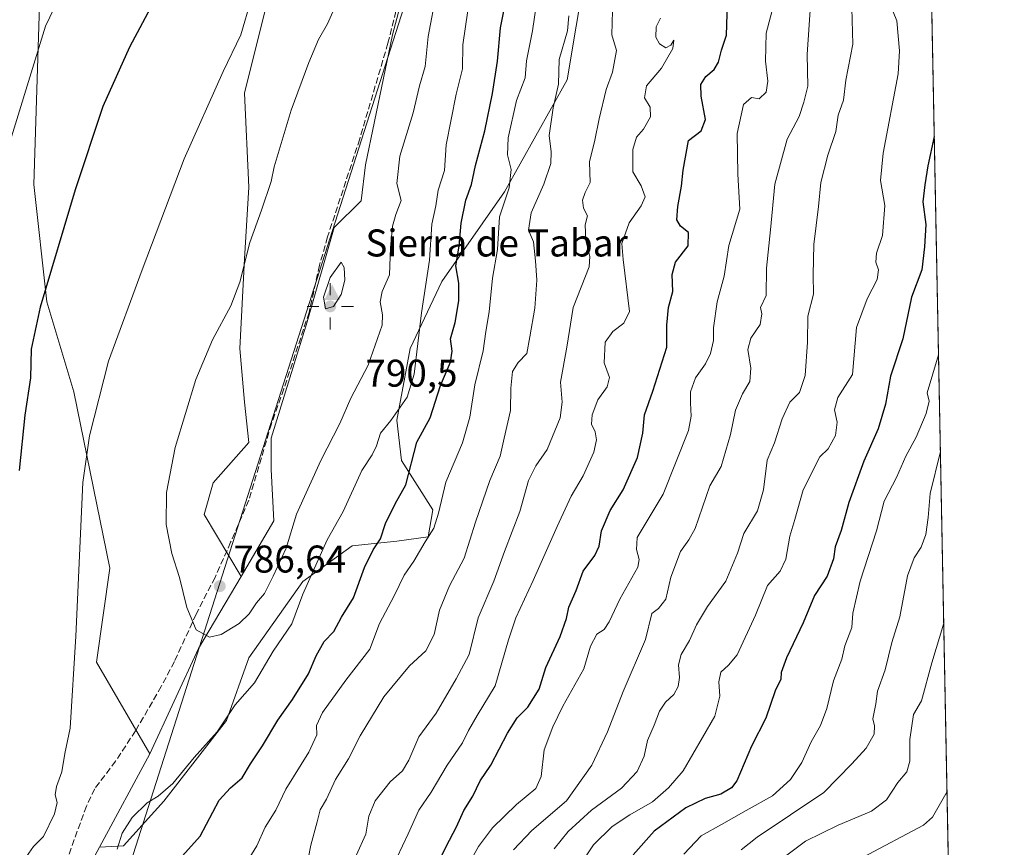
# Model space of a CAD drawing. Units: metres. Extents: x 631414 to 634873, y 4725053 to 4727432.
# Drawn here: x 634618 to 634873, y 4725866 to 4726080 of the extents above; entities that cross this region are included whole.
import ezdxf

# ---------------------------------------------------------------- set-up
doc = ezdxf.new("R2010")
doc.units = ezdxf.units.M
doc.header["$MEASUREMENT"] = 0
doc.linetypes.add('DGN Style 3', pattern=[2.307223458686699, 1.648016756204785, -0.6592067024819142])
for name, color, linetype, lineweight in [('Arbolado forestal CxS', 92, 'Continuous', 0), ('Cima', 7, 'Continuous', 0), ('Comarca CxS', 21, 'Continuous', 0), ('Comunidad Autónoma CxS', 142, 'Continuous', 0), ('Cota de cima', 7, 'Continuous', 0), ('Cultivos herbáceos CxS', 92, 'Continuous', 0), ('Curva de nivel maestra', 30, 'Continuous', 30), ('Curva de nivel normal', 30, 'Continuous', 0), ('Entidad de ámbito territorial', 7, 'Continuous', 0), ('Entidad de ámbito territorial CxS', 92, 'Continuous', 0), ('Matorral CxS', 135, 'Continuous', 0), ('Municipio CxS', 4, 'Continuous', 0), ('Nombre de cima', 7, 'Continuous', 0), ('Provincia CxS', 1, 'Continuous', 0), ('Punto de cota en terreno', 7, 'Continuous', 0), ('Punto geodésico', 7, 'Continuous', 0), ('Rótulo de punto de cota en terreno', 7, 'Continuous', 0), ('Senda', 7, 'DGN Style 3', 0), ('Suelo desnudo CxS', 253, 'Continuous', 0)]:
    doc.layers.add(name, color=color, linetype=linetype, lineweight=lineweight)
doc.styles.add('Style-Arial', font='txt')

# ---------------------------------------------------------------- blocks, each defined once
blk = doc.blocks.new('5CIMA')
at = {"layer": 'Arbolado forestal CxS', "color": 51, "linetype": 'Continuous', "lineweight": 0}
blk.add_solid([(-0.2046930268283468, -0.1364620178855643), (-1.818989403545857e-16, 0.2729240357711289), (0.204693026828347, -0.1364620178855646)], dxfattribs=at)
blk = doc.blocks.new('5PATER')
at = {"layer": 'Suelo desnudo CxS', "linetype": 'Continuous', "lineweight": 0}
h = blk.add_hatch(color=51, dxfattribs=at)
edge = h.paths.add_edge_path()
edge.add_ellipse((0, 0), major_axis=(-0.1095731443231308, -0.1110710700762829), ratio=0.9994222409660322, start_angle=0, end_angle=360)
blk = doc.blocks.new('5PGEO')
at = {"layer": 'Punto geodésico', "linetype": 'Continuous', "lineweight": 0}
h = blk.add_hatch(color=5, dxfattribs=at)
edge = h.paths.add_edge_path()
edge.add_ellipse((9.672975540161133e-05, -1.615428924560547e-05), major_axis=(-0.1095731434929149, -0.1110710692347192), ratio=0.9994222409660306, start_angle=0, end_angle=360)
at = {"layer": 'Punto geodésico', "color": 5, "linetype": 'Continuous', "lineweight": 0}
for p, q in [((0, 0.291), (0, 0.6)), ((-0.292, 0), (-0.6, 0)), ((0.291, 0), (0.6, 0)), ((0, -0.291), (0, -0.6))]:
    blk.add_line(p, q, dxfattribs=at)

msp = doc.modelspace()

# ---------------------------------------------------------------- linework, layer by layer
at = {"layer": 'Arbolado forestal CxS', "color": 92, "linetype": 'Continuous', "lineweight": 0, "extrusion": (0.00206848927901978, -0.1061675297999571, 0.9943461052210533), "elevation": -499723.3483302315, "flags": 128}
msp.add_lwpolyline([(726795.8500947923, 4686254.74319353), (726795.8500947924, 4686029.992070117)], dxfattribs=at)
at = {"layer": 'Arbolado forestal CxS', "color": 92, "linetype": 'Continuous', "lineweight": 0, "extrusion": (-0.4164351146155222, 0.114939673218019, 0.9018706486163589), "elevation": 279606.2166416942, "flags": 128}
msp.add_lwpolyline([(-4724458.121803685, -581893.5570920607), (-4724437.206667402, -581899.7820031162), (-4724407.588930527, -581905.256461932)], dxfattribs=at)
at = {"layer": 'Arbolado forestal CxS', "color": 92, "linetype": 'Continuous', "lineweight": 0, "extrusion": (-0.008859205719467377, -0.01648008189960125, 0.9998249453652388), "elevation": -82723.7256267846, "flags": 128}
msp.add_lwpolyline([(-1678667.420733648, 4462292.337578626), (-1678667.420733648, 4462264.79138368)], dxfattribs=at)
at = {"layer": 'Arbolado forestal CxS', "color": 92, "linetype": 'Continuous', "lineweight": 0}
for points in [[(634766.1343, 4726342.4749, 777.4867999999989), (634765.6904999996, 4726339.543099999, 777.3053999999976), (634747.1074999999, 4726233.1007, 782.5920999999945), (634738.9776999997, 4726187.815500001, 783.3332999999984), (634736.6549000005, 4726144.8521, 784.4109000000027), (634723.8810999999, 4726112.3397, 785.2097000000067), (634719.2358999997, 4726093.7611, 785.9802999999956), (634714.5915000001, 4726076.344500001, 786.6631999999955), (634707.6239, 4726042.6699, 787.9140999999945), (634706.4617, 4726033.381100001, 788.4208999999975), (634699.4945, 4726026.414100001, 788.8598000000056), (634692.5270999996, 4726002.0295, 789.3371999999946), (634683.2374999998, 4725971.8391, 789.0078999999969), (634683.2373000003, 4725963.711300001, 788.8766999999935), (634683.8630999997, 4725950.377499999, 787.0322000000016), (634675.3936999999, 4725935.9727, 787.0314999999973)], [(634793.7039000001, 4726148.714500001, 757.1407000000036), (634791.5311000004, 4726143.990900001, 757.7700999999943), (634786.5856999997, 4726133.240700001, 759.1310999999987), (634777.2965000002, 4726123.951099999, 762.1379000000015), (634771.4902999997, 4726111.178300001, 762.8545000000014), (634764.5229000002, 4726092.599500001, 764.2167000000045), (634759.8775000004, 4726064.732100001, 764.0662000000011), (634743.6199000003, 4726035.7027, 770.1227000000072), (634727.3633000003, 4726012.4791, 778.350900000005), (634719.2339000005, 4725995.0625, 781.4091000000044), (634715.7506999997, 4725976.483700001, 779.8622000000032), (634716.9115000004, 4725966.0329, 777.0087000000058), (634725.0393000003, 4725953.2599, 770.6949000000022), (634723.8781000003, 4725946.293099999, 770.0819000000047), (634715.7500999998, 4725945.132099999, 773.3414000000049), (634704.1379000006, 4725943.9713, 777.6514000000025), (634691.3649000004, 4725934.681700001, 781.6717000000062), (634677.4304999998, 4725914.9419, 782.8481999999932), (634671.6239, 4725898.6853, 780.0843000000023), (634655.3667000001, 4725877.784700001, 779.6834999999992), (634644.9165000003, 4725866.1731, 780.3372999999993), (634638.7373000003, 4725865.8101, 781.4618999999948)], [(634793.7039000001, 4726148.714500001, 757.1407000000036), (634791.5311000004, 4726143.990900001, 757.7700999999943), (634786.5856999997, 4726133.240700001, 759.1310999999987), (634777.2965000002, 4726123.951099999, 762.1379000000015), (634771.4902999997, 4726111.178300001, 762.8545000000014), (634764.5229000002, 4726092.599500001, 764.2167000000045), (634759.8775000004, 4726064.732100001, 764.0662000000011), (634743.6199000003, 4726035.7027, 770.1227000000072), (634727.3633000003, 4726012.4791, 778.350900000005), (634719.2339000005, 4725995.0625, 781.4091000000044), (634715.7506999997, 4725976.483700001, 779.8622000000032), (634716.9115000004, 4725966.0329, 777.0087000000058), (634725.0393000003, 4725953.2599, 770.6949000000022), (634723.8781000003, 4725946.293099999, 770.0819000000047), (634715.7500999998, 4725945.132099999, 773.3414000000049), (634704.1379000006, 4725943.9713, 777.6514000000025), (634691.3649000004, 4725934.681700001, 781.6717000000062), (634677.4304999998, 4725914.9419, 782.8481999999932), (634671.6239, 4725898.6853, 780.0843000000023), (634655.3667000001, 4725877.784700001, 779.6834999999992), (634644.9165000003, 4725866.1731, 780.3372999999993), (634638.7373000003, 4725865.8101, 781.4618999999948)], [(634764.5229000002, 4726092.599500001, 764.2167000000045), (634759.8775000004, 4726064.732100001, 764.0662000000011), (634743.6199000003, 4726035.7027, 770.1227000000072), (634727.3633000003, 4726012.4791, 778.350900000005), (634719.2339000005, 4725995.0625, 781.4091000000044), (634715.7506999997, 4725976.483700001, 779.8622000000032), (634716.9115000004, 4725966.0329, 777.0087000000058), (634725.0393000003, 4725953.2599, 770.6949000000022), (634723.8781000003, 4725946.293099999, 770.0819000000047), (634715.7500999998, 4725945.132099999, 773.3414000000049), (634704.1379000006, 4725943.9713, 777.6514000000025), (634691.3649000004, 4725934.681700001, 781.6717000000062), (634677.4304999998, 4725914.9419, 782.8481999999932), (634671.6239, 4725898.6853, 780.0843000000023), (634655.3667000001, 4725877.784700001, 779.6834999999992), (634644.9165000003, 4725866.1731, 780.3372999999993), (634638.7373000003, 4725865.8101, 781.4618999999948), (634651.7779000001, 4725890.068499999, 781.9772999999988), (634664.4172999999, 4725917.3051, 784.342300000004), (634675.3936999999, 4725935.9727, 787.0314999999973), (634683.8630999997, 4725950.377499999, 787.0322000000016), (634683.2373000003, 4725963.711300001, 788.8766999999935), (634683.2374999998, 4725971.8391, 789.0078999999969), (634692.5270999996, 4726002.0295, 789.3371999999946), (634699.4945, 4726026.414100001, 788.8598000000056), (634706.4617, 4726033.381100001, 788.4208999999975), (634707.6239, 4726042.6699, 787.9140999999945), (634714.5915000001, 4726076.344500001, 786.6631999999955), (634719.2358999997, 4726093.7611, 785.9802999999956)], [(634635.7291000001, 4725860.2141, 781.376900000003), (634638.7373000003, 4725865.8101, 781.4618999999948), (634644.9165000003, 4725866.1731, 780.3372999999993), (634655.3667000001, 4725877.784700001, 779.6834999999992), (634671.6239, 4725898.6853, 780.0843000000023), (634677.4304999998, 4725914.9419, 782.8481999999932), (634691.3649000004, 4725934.681700001, 781.6717000000062), (634704.1379000006, 4725943.9713, 777.6514000000025), (634715.7500999998, 4725945.132099999, 773.3414000000049), (634723.8781000003, 4725946.293099999, 770.0819000000047), (634725.0393000003, 4725953.2599, 770.6949000000022), (634716.9115000004, 4725966.0329, 777.0087000000058), (634715.7506999997, 4725976.483700001, 779.8622000000032), (634719.2339000005, 4725995.0625, 781.4091000000044), (634727.3633000003, 4726012.4791, 778.350900000005), (634743.6199000003, 4726035.7027, 770.1227000000072), (634759.8775000004, 4726064.732100001, 764.0662000000011), (634764.5229000002, 4726092.599500001, 764.2167000000045)], [(634854.2128999997, 4726087.0448, 724.546199999997), (634873.0700000003, 4725119.180000001, 591.4238999999943)]]:
    msp.add_polyline3d(points, dxfattribs=at)
at = {"layer": 'Comarca CxS', "color": 21, "linetype": 'Continuous', "lineweight": 0, "flags": 128}
msp.add_lwpolyline([(632941.3852468823, 4725081.991186099), (631458.3600009937, 4725053.43998273), (631438.5072703746, 4726099.089451929), (631415.9252743531, 4727288.491063272), (631414.4400009924, 4727366.719982708), (631437.2648784644, 4727367.159624082), (634516.6017368301, 4727426.462923364), (634828.0000010186, 4727432.459982706), (634845.555854941, 4726531.381532311), (634873.0700010188, 4725119.179982729), (634006.0869159225, 4725102.488823593)], close=True, dxfattribs=at)
at = {"layer": 'Comunidad Autónoma CxS', "color": 142, "linetype": 'Continuous', "lineweight": 0, "flags": 128}
msp.add_lwpolyline([(632941.3852468823, 4725081.991186099), (631458.3600009937, 4725053.43998273), (631438.5072703746, 4726099.089451929), (631415.9252743531, 4727288.491063272), (631414.4400009924, 4727366.719982708), (631437.2648784644, 4727367.159624082), (634516.6017368301, 4727426.462923364), (634828.0000010186, 4727432.459982706), (634845.555854941, 4726531.381532311), (634873.0700010188, 4725119.179982729), (634006.0869159225, 4725102.488823593)], close=True, dxfattribs=at)
at = {"layer": 'Cultivos herbáceos CxS', "color": 92, "linetype": 'Continuous', "lineweight": 0, "extrusion": (-0.4164351146155222, 0.114939673218019, 0.9018706486163589), "elevation": 279606.2166416942, "flags": 128}
msp.add_lwpolyline([(-4724458.121803685, -581893.5570920607), (-4724437.206667402, -581899.7820031162), (-4724407.588930527, -581905.256461932)], dxfattribs=at)
at = {"layer": 'Cultivos herbáceos CxS', "color": 92, "linetype": 'Continuous', "lineweight": 0}
for points in [[(634462.9177000001, 4726359.855900001, 712.796100000007), (634475.8463000003, 4726336.116900001, 717.3846999999951), (634505.3321000002, 4726316.525900001, 724.4199999999983), (634500.1527000006, 4726293.316299999, 725.3133999999991), (634505.9864999996, 4726277.752499999, 726.9413999999962), (634516.1612999998, 4726265.975500001, 729.6114999999991), (634508.9408999998, 4726247.019099999, 729.0843000000023), (634526.4023000002, 4726211.6073, 732.7189999999973), (634557.1127000004, 4726178.0625, 742.1995000000024), (634615.8494999995, 4726147.406300001, 759.4738999999972), (634624.8733000001, 4726136.0803, 763.2149000000064), (634621.7515000004, 4726037.572699999, 771.7804000000033), (634625.0899, 4726007.1831, 774.6913999999962), (634632.0515000002, 4725983.876499999, 777.6931999999942), (634641.4336999999, 4725938.166099999, 781.8925000000019), (634637.9493000006, 4725913.781300001, 780.8485999999976), (634651.7779000001, 4725890.068499999, 781.9772999999988)], [(634682.0774999997, 4726084.4725, 781.0561000000016), (634676.2720999997, 4726061.2489, 781.0910000000005), (634677.4326999999, 4726036.8643, 783.244399999996), (634676.2713000001, 4726018.285700001, 784.2979999999953), (634675.1089000005, 4725995.062899999, 786.1821999999956), (634676.2707000002, 4725981.127900001, 787.4186000000045), (634677.4315, 4725970.678099999, 788.1708000000073), (634668.1410999997, 4725960.227499999, 786.9060000000028), (634665.8191000001, 4725952.099500001, 787.0709000000061), (634675.3936999999, 4725935.9727, 787.0314999999973), (634664.4172999999, 4725917.3051, 784.342300000004), (634651.7779000001, 4725890.068499999, 781.9772999999988), (634637.9493000006, 4725913.781300001, 780.8485999999976), (634641.4336999999, 4725938.166099999, 781.8925000000019), (634632.0515000002, 4725983.876499999, 777.6931999999942), (634625.0899, 4726007.1831, 774.6913999999962), (634621.7515000004, 4726037.572699999, 771.7804000000033), (634624.8733000001, 4726136.0803, 763.2149000000064)], [(634675.3936999999, 4725935.9727, 787.0314999999973), (634665.8191000001, 4725952.099500001, 787.0709000000061), (634668.1410999997, 4725960.227499999, 786.9060000000028), (634677.4315, 4725970.678099999, 788.1708000000073), (634676.2707000002, 4725981.127900001, 787.4186000000045), (634675.1089000005, 4725995.062899999, 786.1821999999956), (634676.2713000001, 4726018.285700001, 784.2979999999953), (634677.4326999999, 4726036.8643, 783.244399999996), (634676.2720999997, 4726061.2489, 781.0910000000005), (634682.0774999997, 4726084.4725, 781.0561000000016)]]:
    msp.add_polyline3d(points, dxfattribs=at)
at = {"layer": 'Curva de nivel maestra', "color": 30, "linetype": 'Continuous', "lineweight": 30, "flags": 128}
for points, elevation in [([(634747.2400000002, 4726350.090100001), (634744.3300000001, 4726337.4801), (634738.5099999999, 4726314.7301), (634734.9500000002, 4726301.970100001), (634731.9400000004, 4726294.470100001), (634728.4299999997, 4726282.970100001), (634719.3600000005, 4726256.800100001), (634713.1500000004, 4726240.140100001), (634709.1600000003, 4726228.800100001), (634702.5999999996, 4726211.5701), (634691.4000000004, 4726176.880100001), (634677.9699999997, 4726139.2401), (634671.2999999998, 4726123.800100001), (634667.5, 4726114.460100001), (634659.9400000004, 4726098.460100001), (634646.54, 4726073.130100001), (634639.6399999997, 4726057.790100001), (634632.4199999999, 4726036.200099999), (634623.3799999999, 4726005.7501), (634621.0099999999, 4725994.870100001), (634620.8899999997, 4725987.460100001), (634619.3899999997, 4725977.790100001), (634617.9299999997, 4725963.460100001)], 775), ([(634660.25, 4725863.640100001), (634664.79, 4725868.700099999), (634669.7400000002, 4725877.9901), (634672.6399999997, 4725881.210100001), (634675.6799999997, 4725883.780099999), (634677.8399999999, 4725887.450099999), (634680.9699999997, 4725892.120100001), (634684.9000000004, 4725898.780099999), (634688.7199999997, 4725904.110099999), (634692.9000000004, 4725910.7501), (634694.8600000005, 4725915.440099999), (634696.9299999997, 4725919.120100001), (634699.4000000004, 4725921.780099999), (634701.4100000003, 4725925.450099999), (634704.4900000002, 4725930.4301), (634707.4000000004, 4725938.3301), (634709.5899999999, 4725942.880100001), (634711.4800000006, 4725945.7401), (634712.8399999999, 4725949.7301), (634715.3099999997, 4725954.860099999), (634718.0999999996, 4725959.7301), (634720.8799999999, 4725970.770099999), (634724.3799999999, 4725977.140100001), (634727.0800000001, 4725985.450099999), (634729.6299999999, 4725991.520099999), (634730.0800000001, 4725994.360099999), (634729.6500000004, 4725997.5801), (634730.8099999997, 4726001.850099999), (634731.7800000003, 4726007.450099999), (634731.7999999998, 4726012.030099999), (634731.0599999997, 4726016.530099999), (634731.8499999996, 4726021.620100001), (634732.3600000005, 4726027.550100001), (634733.6200000001, 4726033.4901), (634735.0999999996, 4726037.550100001), (634736.1299999999, 4726042.460100001), (634738.5099999999, 4726051.460100001), (634740.5499999998, 4726061.130100001), (634741.8499999996, 4726069.5601), (634742.5800000001, 4726078.1801), (634744.3499999996, 4726086.890100001)], 775), ([(634726.9800000006, 4725862.800100001), (634728.54, 4725866.0601), (634731.2100000001, 4725871.120100001), (634733.1299999999, 4725875.360099999), (634735.4000000004, 4725879.100099999), (634737.3600000005, 4725883.040100001), (634740.0899999999, 4725887.0701), (634744.3899999997, 4725895.420100001), (634746.9400000004, 4725899.370100001), (634749.6900000004, 4725902.110099999), (634752.5800000001, 4725906.8201), (634754.3499999996, 4725912.370100001), (634758.0599999997, 4725920.450099999), (634759.7100000001, 4725925.1501), (634760.2599999999, 4725928.0701), (634762.1600000003, 4725932.390100001), (634763.9800000006, 4725937.340100001), (634766.9900000002, 4725941.440099999), (634768.1200000001, 4725943.870100001), (634768.7599999999, 4725947.790100001), (634771.0099999999, 4725953.130100001), (634774.3600000005, 4725958.460100001), (634778.1100000005, 4725966.790100001), (634779.4900000002, 4725973.130100001), (634779.8799999999, 4725977.9301), (634782.0800000001, 4725983.9901), (634785.7000000002, 4725995.440099999), (634785.6600000003, 4726001.100099999), (634786.1399999997, 4726005.700099999), (634787.25, 4726009.8101), (634787.0199999996, 4726014.2401), (634787.9000000004, 4726017.450099999), (634791.1600000003, 4726021.720100001), (634791.2800000003, 4726025.170100001), (634789.2199999997, 4726026.770099999), (634788.2699999996, 4726028.380100001), (634788.4900000002, 4726031.880100001), (634789.4800000006, 4726037.130100001), (634789.9000000004, 4726041.3201), (634791.2599999999, 4726048.9901), (634794.5800000001, 4726051.460100001), (634795.6500000004, 4726054.460100001), (634794.5199999996, 4726060.460100001), (634794.4699999997, 4726063.4901), (634795.7999999998, 4726065.5701), (634797.9600000001, 4726067.4101), (634799.0300000003, 4726069.3101), (634799.8300000001, 4726072.390100001), (634801.1200000001, 4726076.300100001), (634801.3899999997, 4726084.460100001)], 750), ([(634854.9347000001, 4726049.999199999), (634853.2800000003, 4726042.4301), (634852.4800000006, 4726037.460100001), (634851.9900000002, 4726033.0701), (634852.7599999999, 4726027.220100001), (634852.3700000001, 4726021.4001), (634851.75, 4726015.460100001), (634849.0599999997, 4726008.4101), (634846.79, 4725997.590100001), (634843.5999999996, 4725987.9001), (634842.2999999998, 4725980.620100001), (634840.4199999999, 4725974.300100001), (634836.6799999997, 4725965.9001), (634832.8399999999, 4725955.1601), (634830.8099999997, 4725947.920100001), (634829.2300000006, 4725943.720100001), (634828.8499999996, 4725940.600099999), (634827.1699999999, 4725936.0801), (634823.8899999997, 4725931.0801), (634820.9600000001, 4725923.960100001), (634816.6900000004, 4725914.9101), (634815.2999999998, 4725911.120100001), (634815.2000000002, 4725909.370100001), (634813.7400000002, 4725906.340100001), (634811.29, 4725899.270099999), (634807.6299999999, 4725892.0001), (634803.7800000003, 4725883.0101), (634802.4199999999, 4725881.210100001), (634799.6200000001, 4725879.550100001), (634795.5700000003, 4725878.440099999), (634790.5700000003, 4725876.050100001), (634782.3799999999, 4725870.0101), (634776.9800000006, 4725863.860099999)], 725)]:
    msp.add_lwpolyline(points, dxfattribs=dict(at, elevation=elevation))
at = {"layer": 'Curva de nivel normal', "color": 30, "linetype": 'Continuous', "lineweight": 0, "flags": 128}
for points, elevation in [([(634730.2599999999, 4726351.4801), (634727.0899999999, 4726341.270099999), (634724.3200000003, 4726332.960100001), (634721.5700000003, 4726326.360099999), (634718.7100000001, 4726317.530099999), (634717.5099999999, 4726312.9101), (634715.4600000001, 4726307.140100001), (634713.79, 4726299.5601), (634711.3099999997, 4726292.350099999), (634707.4699999997, 4726285.9301), (634701.5599999997, 4726272.620100001), (634690.9900000002, 4726244.020099999), (634682.7199999997, 4726217.4801), (634672.9100000003, 4726181.790100001), (634664.8700000001, 4726157.5701), (634657.2800000003, 4726141.050100001), (634652.0800000001, 4726131.850099999), (634647.8600000005, 4726123.3101), (634637.7699999996, 4726105.840100001), (634624.75, 4726078.640100001), (634613.2300000006, 4726041.1801)], 770), ([(634701.1799999997, 4726086.890100001), (634697.8099999997, 4726079.190099999), (634695.4800000006, 4726075.140100001), (634692.9100000003, 4726069.170100001), (634688.4000000004, 4726056.880100001), (634683.9699999997, 4726042.170100001), (634683.1799999997, 4726038.3201), (634680.7199999997, 4726030.920100001), (634677.6600000003, 4726022.5601), (634675.0599999997, 4726012.2601), (634672.7800000003, 4726006.130100001), (634668.0199999996, 4725997.360099999), (634663.6600000003, 4725987.020099999), (634658.29, 4725969.460100001), (634656.0499999998, 4725957.790100001), (634655.9900000002, 4725949.460100001), (634657.5099999999, 4725941.940099999), (634659.4900000002, 4725935.7501), (634661.3099999997, 4725927.940099999), (634663.7999999998, 4725922.210100001), (634667.2300000006, 4725920.3101), (634670.2400000002, 4725920.9301), (634674.9000000004, 4725923.840100001), (634677.5300000003, 4725926.3301), (634679.4199999999, 4725929.170100001), (634681.4699999997, 4725931.5701), (634683.6799999997, 4725936.0601), (634687.0899999999, 4725943.300100001), (634689.79, 4725952.170100001), (634696.0499999998, 4725966.090100001), (634700.9800000006, 4725975.610099999), (634703.8300000001, 4725982.2501), (634708.3099999997, 4725990.790100001), (634711.9100000003, 4726001.130100001), (634712.0599999997, 4726003.790100001), (634711.3899999997, 4726007.1501), (634711.9600000001, 4726009.880100001), (634713.7999999998, 4726014.1501), (634714.0700000003, 4726021.130100001), (634714.6100000005, 4726026.790100001), (634715.5099999999, 4726029.790100001), (634716.8399999999, 4726033.460100001), (634715.7000000002, 4726037.8301), (634716.5099999999, 4726044.950099999), (634719.9800000006, 4726056.170100001), (634721.6500000004, 4726063.130100001), (634723.0599999997, 4726068.130100001), (634723.8499999996, 4726075.940099999), (634726.0099999999, 4726087.390100001)], 785), ([(634677.9800000006, 4726085.5701), (634675.3799999999, 4726076.4001), (634670.7800000003, 4726066.850099999), (634660.6699999999, 4726044.220100001), (634649.7599999999, 4726015.460100001), (634641.0300000003, 4725991.790100001), (634636.1699999999, 4725972.470100001), (634634.4500000002, 4725960.3201), (634632.5899999999, 4725920.520099999), (634631.1100000005, 4725896.670100001), (634629.7800000003, 4725890.100099999), (634628.9600000001, 4725885.4001), (634627.5700000003, 4725881.5801), (634627.2800000003, 4725879.4001), (634627.7999999998, 4725877.460100001), (634627.0999999996, 4725874.4801), (634624.2599999999, 4725868.600099999), (634621.6600000003, 4725866.0601), (634619.8300000001, 4725863.4101)], 780), ([(634677.4000000004, 4725862.8201), (634679.4400000004, 4725866.220100001), (634681.6399999997, 4725871.0001), (634684.4100000003, 4725875.4101), (634686.9800000006, 4725880.880100001), (634692.9400000004, 4725890.460100001), (634694.9800000006, 4725895.0001), (634694.9600000001, 4725897.4001), (634696.4800000006, 4725900.780099999), (634702.5199999996, 4725909.120100001), (634708.7699999996, 4725917.120100001), (634711.29, 4725923.780099999), (634715.0700000003, 4725931.0001), (634717.6500000004, 4725936.3201), (634720.1600000003, 4725940.0001), (634723.0700000003, 4725944.970100001), (634725.3300000001, 4725948.4901), (634726.5300000003, 4725952.370100001), (634728.3899999997, 4725960.470100001), (634732.7699999996, 4725970.670100001), (634734.6900000004, 4725977.3201), (634735.9600000001, 4725985.6601), (634738.1200000001, 4725994.460100001), (634738.79, 4725999.460100001), (634739.6799999997, 4726004.5601), (634740.4800000006, 4726013.3201), (634741.8099999997, 4726020.700099999), (634742.3099999997, 4726029.220100001), (634744.8099999997, 4726036.700099999), (634745.3300000001, 4726041.460100001), (634744.4000000004, 4726045.2301), (634744.5800000001, 4726049.700099999), (634746.7699999996, 4726059.3201), (634748.9900000002, 4726065.190099999), (634749.3200000003, 4726069.610099999), (634750.8700000001, 4726077.4001), (634752.04, 4726085.050100001)], 770), ([(634813.2599999999, 4726083.9301), (634811.4199999999, 4726076.780099999), (634811.25, 4726069.5801), (634811.8600000005, 4726064.380100001), (634811.4299999997, 4726061.5001), (634809.5999999996, 4726059.800100001), (634807.5800000001, 4726060.140100001), (634805.5599999997, 4726058.340100001), (634803.8600000005, 4726050.7601), (634804.0599999997, 4726040.2501), (634804.5999999996, 4726031.1601), (634801.7199999997, 4726021.790100001), (634800.5300000003, 4726013.790100001), (634798.7400000002, 4726007.130100001), (634797.7199999997, 4726000.460100001), (634797.7300000006, 4725997.130100001), (634796.9500000002, 4725993.790100001), (634795.6500000004, 4725991.130100001), (634793.1200000001, 4725987.470100001), (634791.7999999998, 4725983.8201), (634791.7599999999, 4725980.9901), (634792.0099999999, 4725977.5101), (634791.2400000002, 4725973.870100001), (634784.7300000006, 4725957.360099999), (634780.8200000003, 4725950.870100001), (634777.9600000001, 4725946.100099999), (634777.7999999998, 4725943.020099999), (634778.5199999996, 4725940.420100001), (634778.1799999997, 4725938.4301), (634773.4800000006, 4725930.120100001), (634770.7400000002, 4725924.2401), (634769.4000000004, 4725922.280099999), (634767.5700000003, 4725921.040100001), (634765.8899999997, 4725917.9301), (634764.1699999999, 4725912.0801), (634758.7199999997, 4725902.4101), (634756.1799999997, 4725897.030099999), (634753.8700000001, 4725891.050100001), (634753.0800000001, 4725884.170100001), (634751.7000000002, 4725881.050100001), (634746.75, 4725876.9001), (634740.4900000002, 4725870.9001), (634736.9000000004, 4725866.020099999), (634732.2000000002, 4725857.6601)], 745), ([(634745.9299999997, 4725865.120100001), (634750.7199999997, 4725870.200099999), (634759.6600000003, 4725877.8301), (634766.2199999997, 4725887.120100001), (634770.2599999999, 4725895.720100001), (634774.3499999996, 4725906.200099999), (634780.1600000003, 4725919.670100001), (634781.7599999999, 4725926.420100001), (634783.4800000006, 4725927.700099999), (634785.4100000003, 4725930.100099999), (634786.6799999997, 4725935.780099999), (634789.1799999997, 4725942.460100001), (634791.3799999999, 4725945.460100001), (634793, 4725948.460100001), (634796.8200000003, 4725959.460100001), (634799.7800000003, 4725964.460100001), (634802.1500000004, 4725972.790100001), (634803.4100000003, 4725979.130100001), (634805.2400000002, 4725983.3201), (634807.1799999997, 4725986.5601), (634807.3899999997, 4725990.0001), (634806.6500000004, 4725994.800100001), (634807.4000000004, 4725997.790100001), (634809.7999999998, 4726001.270099999), (634810.2400000002, 4726004.050100001), (634809.9199999999, 4726005.690099999), (634811.4100000003, 4726008.790100001), (634811.4500000002, 4726015.880100001), (634812.5499999998, 4726025.790100001), (634813.6699999999, 4726037.670100001), (634816.8399999999, 4726049.3101), (634819.9800000006, 4726055.2301), (634821.1600000003, 4726058.890100001), (634822.1900000004, 4726063.0701), (634822.0300000003, 4726071.280099999), (634822.9500000002, 4726085.450099999)], 740.0000000000001), ([(634760.2000000002, 4725856.780099999), (634766.6500000004, 4725866.450099999), (634771.5099999999, 4725871.2401), (634776.0599999997, 4725874.2301), (634781.9400000004, 4725877.5601), (634786.0599999997, 4725881.2401), (634789.9400000004, 4725885.590100001), (634794.8700000001, 4725894.2401), (634798.1299999999, 4725899.780099999), (634799.4199999999, 4725905.020099999), (634799.1600000003, 4725908.720100001), (634799.6200000001, 4725911.2401), (634801.6200000001, 4725912.9901), (634803.9199999999, 4725915.670100001), (634808.5999999996, 4725925.9901), (634811.7599999999, 4725933.640100001), (634815.0599999997, 4725937.4001), (634816.5099999999, 4725940.470100001), (634817.54, 4725946.460100001), (634818.8499999996, 4725950.790100001), (634821, 4725958.460100001), (634825.2599999999, 4725966.970100001), (634827.4900000002, 4725969.0601), (634829.3300000001, 4725972.5601), (634829.7999999998, 4725976.0101), (634829.0899999999, 4725979.210100001), (634829.9199999999, 4725982.340100001), (634833.7199999997, 4725988.370100001), (634834.7699999996, 4726000.4901), (634837.5199999996, 4726007.940099999), (634840.0999999996, 4726012.970100001), (634840.5199999996, 4726015.460100001), (634839.7699999996, 4726017.460100001), (634840, 4726019.8101), (634841.5, 4726024.360099999), (634842.0999999996, 4726032.140100001), (634840.9699999997, 4726038.620100001), (634841.6799999997, 4726045.670100001), (634845.54, 4726066.300100001), (634845.9199999999, 4726072.190099999), (634845.2000000002, 4726079.960100001), (634843.1799999997, 4726085.120100001)], 730), ([(634643.2699999996, 4725865.360099999), (634644.5999999996, 4725869.450099999), (634647.2199999997, 4725873.540100001), (634651.1100000005, 4725877.370100001), (634653.8899999997, 4725879.050100001), (634657.75, 4725882.3301), (634663.2199999997, 4725889.120100001), (634669.2199999997, 4725895.780099999), (634673.8300000001, 4725902.7601), (634678.8600000005, 4725908.420100001), (634683.7400000002, 4725916.6801), (634688.5499999998, 4725923.7601), (634691.3899999997, 4725931.450099999), (634697.6600000003, 4725945.470100001), (634701.8499999996, 4725952.850099999), (634706.6799999997, 4725963.5001), (634709.3200000003, 4725967.5601), (634710.4400000004, 4725969.8201), (634711.5300000003, 4725973.130100001), (634714.1500000004, 4725976.460100001), (634718.3799999999, 4725982.460100001), (634720.2000000002, 4725988.460100001), (634722.1699999999, 4726004.3101), (634724.2000000002, 4726018.0001), (634724.7800000003, 4726027.340100001), (634725.7999999998, 4726032.020099999), (634726.4400000004, 4726036.140100001), (634728.1100000005, 4726041.220100001), (634728.5099999999, 4726047.870100001), (634731.0999999996, 4726060.9901), (634732.7800000003, 4726067.550100001), (634732.8200000003, 4726073.7401), (634734.1299999999, 4726082.6601)], 780), ([(634692.7599999999, 4725862.840100001), (634693.5, 4725866.380100001), (634695.1399999997, 4725872.450099999), (634695.8700000001, 4725875.5001), (634697.54, 4725878.3201), (634699.8200000003, 4725883.4101), (634703.2000000002, 4725888.7601), (634706.2800000003, 4725894.690099999), (634712.3799999999, 4725904.840100001), (634719.0300000003, 4725912.840100001), (634723.2400000002, 4725916.7501), (634725.4000000004, 4725920.950099999), (634726.7999999998, 4725927.280099999), (634729.3399999999, 4725933.590100001), (634733.1600000003, 4725940.710100001), (634736.0800000001, 4725950.110099999), (634739.8399999999, 4725960.850099999), (634742.4600000001, 4725967.1601), (634743.5700000003, 4725971.870100001), (634745.2199999997, 4725978.970100001), (634745.2300000006, 4725984.770099999), (634745.7000000002, 4725989.130100001), (634747.1900000004, 4725991.4801), (634749.4000000004, 4725993.790100001), (634750.1500000004, 4725998.140100001), (634751.4500000002, 4726005.5101), (634752.04, 4726012.8101), (634751.6200000001, 4726017.780099999), (634751.1699999999, 4726022.7401), (634749.8700000001, 4726025.710100001), (634750.5499999998, 4726030.2401), (634753.8499999996, 4726037.640100001), (634755.6299999999, 4726042.9901), (634755.75, 4726046.0601), (634755.1600000003, 4726050.280099999), (634756.2000000002, 4726057.470100001), (634757.5999999996, 4726063.540100001), (634757.7800000003, 4726069.950099999), (634759.9199999999, 4726077.4101), (634760.3200000003, 4726081.2601)], 765), ([(634705.2000000002, 4725863.690099999), (634707.7199999997, 4725869.2301), (634708.4699999997, 4725873.890100001), (634710.1299999999, 4725877.890100001), (634714.0300000003, 4725882.8201), (634717.2000000002, 4725885.600099999), (634718.8899999997, 4725888.4001), (634721.4299999997, 4725894.420100001), (634725.9500000002, 4725900.5601), (634731.1299999999, 4725909.460100001), (634734.4400000004, 4725915.7601), (634736.7999999998, 4725925.3101), (634740.8700000001, 4725934.780099999), (634743.6600000003, 4725942.450099999), (634747.5700000003, 4725952.840100001), (634749.8399999999, 4725960.840100001), (634751.7599999999, 4725964.6801), (634754.7000000002, 4725968.870100001), (634758.0800000001, 4725977.1501), (634758.5999999996, 4725981.1801), (634758.1500000004, 4725986.340100001), (634759.7800000003, 4725995.460100001), (634761.3799999999, 4726005.7401), (634765.54, 4726016.2301), (634765.7199999997, 4726018.950099999), (634764.7000000002, 4726023.0701), (634764.5499999998, 4726027.130100001), (634765.1100000005, 4726029.460100001), (634764.0700000003, 4726031.4801), (634763.79, 4726033.530099999), (634764.5199999996, 4726035.4801), (634765.79, 4726038.130100001), (634765.5999999996, 4726043.4301), (634767.0499999998, 4726049.040100001), (634768.1200000001, 4726054.5801), (634769.9600000001, 4726062.2401), (634771.5999999996, 4726066.690099999), (634772.5899999999, 4726072.290100001), (634771.4600000001, 4726076.3301), (634771.5999999996, 4726082.5701)], 760), ([(634756.4500000002, 4725865.380100001), (634760.1200000001, 4725869.9301), (634766.1299999999, 4725875.4801), (634773.9299999997, 4725881.110099999), (634777.9600000001, 4725885.450099999), (634779.79, 4725889.450099999), (634780.6900000004, 4725893.450099999), (634782.4100000003, 4725897.450099999), (634783.8099999997, 4725901.120100001), (634785.3499999996, 4725903.450099999), (634787.4400000004, 4725905.450099999), (634788.6200000001, 4725907.450099999), (634788.9699999997, 4725909.780099999), (634788.6799999997, 4725913.120100001), (634789.3799999999, 4725915.780099999), (634791.5700000003, 4725919.450099999), (634793.3300000001, 4725923.470100001), (634796.2199999997, 4725928.1801), (634800.9600000001, 4725934.800100001), (634803.9299999997, 4725942.030099999), (634805.6500000004, 4725947.110099999), (634809.1200000001, 4725953.040100001), (634810.7100000001, 4725958.460100001), (634811.6200000001, 4725966.1601), (634813.54, 4725970.600099999), (634815.5499999998, 4725976.8301), (634817.5099999999, 4725981.130100001), (634819.9900000002, 4725983.700099999), (634821.4900000002, 4725988.090100001), (634822.1200000001, 4725996.700099999), (634822.2199999997, 4726003.460100001), (634823.6500000004, 4726009.130100001), (634823.5999999996, 4726014.130100001), (634823.7400000002, 4726022.0701), (634824.9299999997, 4726031.9001), (634825.5599999997, 4726038.0701), (634827.3700000001, 4726045.1801), (634829.4199999999, 4726051.350099999), (634830.0599999997, 4726055.5601), (634831.4500000002, 4726059.470100001), (634832.0199999996, 4726064.5801), (634833.7999999998, 4726073.9301), (634833.5999999996, 4726083.2401)], 735), ([(634712.8099999997, 4725856.840100001), (634718.6399999997, 4725869.300100001), (634721.4500000002, 4725875.450099999), (634724.6200000001, 4725880.120100001), (634728.8099999997, 4725887.120100001), (634732.7699999996, 4725892.860099999), (634734.2800000003, 4725896.110099999), (634736.5800000001, 4725900.0101), (634741.2000000002, 4725907.690099999), (634744.7000000002, 4725919.590100001), (634746.5599999997, 4725925.280099999), (634751.0899999999, 4725934.970100001), (634757.2300000006, 4725948.940099999), (634760.9000000004, 4725956.840100001), (634764, 4725962.0701), (634766.75, 4725968.2401), (634767.4600000001, 4725971.4001), (634767.0700000003, 4725973.460100001), (634766.2000000002, 4725975.460100001), (634766.3399999999, 4725977.880100001), (634767.8399999999, 4725981.8101), (634770.25, 4725985.1801), (634770.8499999996, 4725987.5601), (634769.4699999997, 4725991.390100001), (634769.6699999999, 4725996.700099999), (634771.6500000004, 4725999.460100001), (634774.5300000003, 4726001.610099999), (634776, 4726004.6801), (634774.3899999997, 4726018.110099999), (634774.04, 4726022.300100001), (634775.9000000004, 4726027.630100001), (634779.0199999996, 4726032.020099999), (634780.0199999996, 4726034.420100001), (634779.0199999996, 4726037.2401), (634776.8300000001, 4726040.850099999), (634776.8300000001, 4726046.6601), (634777.7800000003, 4726049.850099999), (634779.6100000005, 4726051.890100001), (634781.4299999997, 4726055.140100001), (634781.3499999996, 4726057.620100001), (634779.9199999999, 4726060.0601), (634780.4199999999, 4726063.120100001), (634784.3200000003, 4726067.690099999), (634787.1900000004, 4726072.840100001), (634787.4699999997, 4726075.0001), (634786.7400000002, 4726073.700099999), (634785.4500000002, 4726072.9801), (634783.7400000002, 4726074.0001), (634782.7800000003, 4726075.7501), (634782.8799999999, 4726078.450099999), (634784, 4726080.720100001)], 755), ([(634701.29, 4726017.460100001), (634698.5, 4726013.520099999), (634696.75, 4726008.4101), (634697.2599999999, 4726005.4001), (634699.3200000003, 4726005.9801), (634701.3300000001, 4726009.0701), (634702.2599999999, 4726012.770099999), (634702.1200000001, 4726016.110099999), (634701.29, 4726017.460100001)], 790), ([(634856.0368999997, 4725993.426999999), (634853.1200000001, 4725983.630100001), (634853.5999999996, 4725981.4001), (634852.8200000003, 4725978.2301), (634850.2000000002, 4725972.0701), (634847.54, 4725967.1601), (634845.1799999997, 4725961.610099999), (634841.9800000006, 4725955.5001), (634839.9900000002, 4725947.790100001), (634835.75, 4725934.780099999), (634833.8799999999, 4725926.450099999), (634833.6200000001, 4725922.780099999), (634831.7800000003, 4725918.0601), (634831.0099999999, 4725914.5801), (634828.8099999997, 4725908.9801), (634827.0899999999, 4725901.770099999), (634825.5, 4725897.360099999), (634823.0499999998, 4725893.120100001), (634820.6699999999, 4725887.780099999), (634817.7000000002, 4725883.380100001), (634813.0599999997, 4725879.1801), (634806.2400000002, 4725875.360099999), (634799.8200000003, 4725871.710100001), (634794.5599999997, 4725868.800100001), (634790.0700000003, 4725864.040100001)], 720), ([(634856.5250000004, 4725968.3729), (634853.9000000004, 4725957.460100001), (634853.3499999996, 4725951.3201), (634852.7199999997, 4725946.9001), (634851.5700000003, 4725943.5601), (634849.7000000002, 4725940.840100001), (634848.0199999996, 4725936.130100001), (634846, 4725925.5001), (634843.9400000004, 4725918.860099999), (634842.1799999997, 4725911.8201), (634840.2699999996, 4725906.2601), (634839.7800000003, 4725902.9901), (634839, 4725899.120100001), (634839.4400000004, 4725897.280099999), (634839.3300000001, 4725895.110099999), (634837.2699999996, 4725891.540100001), (634833.5800000001, 4725887.4801), (634826.3600000005, 4725880.030099999), (634809.0800000001, 4725868.4301), (634804.9600000001, 4725865.140100001)], 715.0000000000001), ([(634857.3909999998, 4725923.927200001), (634854.2999999998, 4725913.600099999), (634851.5899999999, 4725903.7301), (634849.5700000003, 4725900.2301), (634848.6399999997, 4725893.7301), (634848.6399999997, 4725888.120100001), (634847.8600000005, 4725885.4101), (634845.4800000006, 4725882.630100001), (634842.5199999996, 4725878.0801), (634838.7000000002, 4725875.1501), (634830.0199999996, 4725871.5801), (634821.5800000001, 4725867.440099999), (634816.0199999996, 4725863.270099999)], 710), ([(634836.4800000006, 4725863.2401), (634852.1600000003, 4725871.5801), (634854.4800000006, 4725873.620100001), (634858.2418999998, 4725880.2534)], 705)]:
    msp.add_lwpolyline(points, dxfattribs=dict(at, elevation=elevation))
at = {"layer": 'Entidad de ámbito territorial', "color": 7, "linetype": 'Continuous', "lineweight": 0, "flags": 128}
msp.add_lwpolyline([(634845.5558549416, 4726531.381532311), (634822.1930000017, 4726528.690999999), (634809.4490000017, 4726527.224000001), (634792.2070000019, 4726525.239), (634790.7500000009, 4726494.318000002), (634790.2550000009, 4726471.107000001), (634789.578, 4726463.617000001), (634786.9050000003, 4726441.648), (634784.5710000016, 4726423.488), (634783.0280000007, 4726413.834000003), (634781.7140000014, 4726406.462999998), (634776.5610000007, 4726379.013000002), (634773.7050000015, 4726361.861000001), (634767.7810000009, 4726330.330000001), (634731.5730000008, 4726145.587), (634722.3160000013, 4726098.352999999), (634694.3680000001, 4726010.812000002), (634659.9930000014, 4725903.180000002), (634638.9090000018, 4725837.167000001)], dxfattribs=at)
at = {"layer": 'Entidad de ámbito territorial CxS', "color": 92, "linetype": 'Continuous', "lineweight": 0, "flags": 128}
msp.add_lwpolyline([(634638.908999999, 4725837.167), (634659.9930000008, 4725903.180000001), (634694.3679999996, 4726010.812000001), (634722.3160000007, 4726098.353), (634731.5730000002, 4726145.586999999), (634767.7810000004, 4726330.33), (634773.7050000011, 4726361.861000001), (634776.5610000002, 4726379.013000002), (634781.7139999986, 4726406.462999999), (634783.0280000002, 4726413.834000002), (634784.571000001, 4726423.488), (634786.9049999998, 4726441.647999999), (634789.5779999993, 4726463.617000001), (634790.2550000002, 4726471.107), (634790.7500000005, 4726494.318000001), (634792.2070000013, 4726525.238999999), (634809.4490000011, 4726527.224000001), (634822.192999999, 4726528.691000001), (634845.555854941, 4726531.381532311), (634873.0700010188, 4725119.179982729)], dxfattribs=at)
at = {"layer": 'Matorral CxS', "color": 135, "linetype": 'Continuous', "lineweight": 0, "extrusion": (-0.008859205719467377, -0.01648008189960125, 0.9998249453652388), "elevation": -82723.7256267846, "flags": 128}
msp.add_lwpolyline([(-1678667.420733648, 4462292.337578626), (-1678667.420733648, 4462264.79138368)], dxfattribs=at)
at = {"layer": 'Matorral CxS', "color": 135, "linetype": 'Continuous', "lineweight": 0}
for points in [[(634462.9177000001, 4726359.855900001, 712.796100000007), (634475.8463000003, 4726336.116900001, 717.3846999999951), (634505.3321000002, 4726316.525900001, 724.4199999999983), (634500.1527000006, 4726293.316299999, 725.3133999999991), (634505.9864999996, 4726277.752499999, 726.9413999999962), (634516.1612999998, 4726265.975500001, 729.6114999999991), (634508.9408999998, 4726247.019099999, 729.0843000000023), (634526.4023000002, 4726211.6073, 732.7189999999973), (634557.1127000004, 4726178.0625, 742.1995000000024), (634615.8494999995, 4726147.406300001, 759.4738999999972), (634624.8733000001, 4726136.0803, 763.2149000000064), (634621.7515000004, 4726037.572699999, 771.7804000000033), (634625.0899, 4726007.1831, 774.6913999999962), (634632.0515000002, 4725983.876499999, 777.6931999999942), (634641.4336999999, 4725938.166099999, 781.8925000000019), (634637.9493000006, 4725913.781300001, 780.8485999999976), (634651.7779000001, 4725890.068499999, 781.9772999999988), (634638.7373000003, 4725865.8101, 781.4618999999948), (634635.7291000001, 4725860.2141, 781.376900000003)], [(634462.9177000001, 4726359.855900001, 712.796100000007), (634475.8463000003, 4726336.116900001, 717.3846999999951), (634505.3321000002, 4726316.525900001, 724.4199999999983), (634500.1527000006, 4726293.316299999, 725.3133999999991), (634505.9864999996, 4726277.752499999, 726.9413999999962), (634516.1612999998, 4726265.975500001, 729.6114999999991), (634508.9408999998, 4726247.019099999, 729.0843000000023), (634526.4023000002, 4726211.6073, 732.7189999999973), (634557.1127000004, 4726178.0625, 742.1995000000024), (634615.8494999995, 4726147.406300001, 759.4738999999972), (634624.8733000001, 4726136.0803, 763.2149000000064), (634621.7515000004, 4726037.572699999, 771.7804000000033), (634625.0899, 4726007.1831, 774.6913999999962), (634632.0515000002, 4725983.876499999, 777.6931999999942), (634641.4336999999, 4725938.166099999, 781.8925000000019), (634637.9493000006, 4725913.781300001, 780.8485999999976), (634651.7779000001, 4725890.068499999, 781.9772999999988)], [(634766.1343, 4726342.4749, 777.4867999999989), (634765.6904999996, 4726339.543099999, 777.3053999999976), (634747.1074999999, 4726233.1007, 782.5920999999945), (634738.9776999997, 4726187.815500001, 783.3332999999984), (634736.6549000005, 4726144.8521, 784.4109000000027), (634723.8810999999, 4726112.3397, 785.2097000000067), (634719.2358999997, 4726093.7611, 785.9802999999956), (634714.5915000001, 4726076.344500001, 786.6631999999955), (634707.6239, 4726042.6699, 787.9140999999945), (634706.4617, 4726033.381100001, 788.4208999999975), (634699.4945, 4726026.414100001, 788.8598000000056), (634692.5270999996, 4726002.0295, 789.3371999999946), (634683.2374999998, 4725971.8391, 789.0078999999969), (634683.2373000003, 4725963.711300001, 788.8766999999935), (634683.8630999997, 4725950.377499999, 787.0322000000016), (634675.3936999999, 4725935.9727, 787.0314999999973)], [(634719.2358999997, 4726093.7611, 785.9802999999956), (634714.5915000001, 4726076.344500001, 786.6631999999955), (634707.6239, 4726042.6699, 787.9140999999945), (634706.4617, 4726033.381100001, 788.4208999999975), (634699.4945, 4726026.414100001, 788.8598000000056), (634692.5270999996, 4726002.0295, 789.3371999999946), (634683.2374999998, 4725971.8391, 789.0078999999969), (634683.2373000003, 4725963.711300001, 788.8766999999935), (634683.8630999997, 4725950.377499999, 787.0322000000016), (634675.3936999999, 4725935.9727, 787.0314999999973), (634665.8191000001, 4725952.099500001, 787.0709000000061), (634668.1410999997, 4725960.227499999, 786.9060000000028), (634677.4315, 4725970.678099999, 788.1708000000073), (634676.2707000002, 4725981.127900001, 787.4186000000045), (634675.1089000005, 4725995.062899999, 786.1821999999956), (634676.2713000001, 4726018.285700001, 784.2979999999953), (634677.4326999999, 4726036.8643, 783.244399999996), (634676.2720999997, 4726061.2489, 781.0910000000005), (634682.0774999997, 4726084.4725, 781.0561000000016)], [(634675.3936999999, 4725935.9727, 787.0314999999973), (634665.8191000001, 4725952.099500001, 787.0709000000061), (634668.1410999997, 4725960.227499999, 786.9060000000028), (634677.4315, 4725970.678099999, 788.1708000000073), (634676.2707000002, 4725981.127900001, 787.4186000000045), (634675.1089000005, 4725995.062899999, 786.1821999999956), (634676.2713000001, 4726018.285700001, 784.2979999999953), (634677.4326999999, 4726036.8643, 783.244399999996), (634676.2720999997, 4726061.2489, 781.0910000000005), (634682.0774999997, 4726084.4725, 781.0561000000016)]]:
    msp.add_polyline3d(points, dxfattribs=at)
at = {"layer": 'Municipio CxS', "color": 4, "linetype": 'Continuous', "lineweight": 0, "flags": 128}
msp.add_lwpolyline([(634828.0000010186, 4727432.459982706), (634845.555854941, 4726531.381532311), (634873.0700010188, 4725119.179982729)], dxfattribs=at)
at = {"layer": 'Provincia CxS', "color": 1, "linetype": 'Continuous', "lineweight": 0, "flags": 128}
msp.add_lwpolyline([(632941.3852468823, 4725081.991186099), (631458.3600009937, 4725053.43998273), (631438.5072703746, 4726099.089451929), (631415.9252743531, 4727288.491063272), (631414.4400009924, 4727366.719982708), (631437.2648784644, 4727367.159624082), (634516.6017368301, 4727426.462923364), (634828.0000010186, 4727432.459982706), (634845.555854941, 4726531.381532311), (634873.0700010188, 4725119.179982729), (634006.0869159225, 4725102.488823593)], close=True, dxfattribs=at)
at = {"layer": 'Senda', "color": 7, "linetype": 'DGN Style 3', "lineweight": 0}
msp.add_polyline3d([(634716.6300999997, 4726086.940099999, 787.9449000000022), (634713.4301000005, 4726074.190099999, 788.4753999999957), (634706.1201, 4726049.370100001, 789.4342000000034), (634697.8101000005, 4726023.9901, 792.0503000000026), (634695.7200999996, 4726016.6801, 791.1698000000034), (634693.0100999996, 4726004.440099999, 789.8399999999965), (634686.4901000002, 4725984.620100001, 790.9722999999941), (634683.2701000003, 4725975.5601, 790.6805000000023), (634677.4101, 4725955.7601, 790.1128000000026), (634672.7001, 4725944.870100001, 788.3904999999941), (634668.6601, 4725935.770099999, 787.6297999999952), (634663.7401000002, 4725926.2301, 786.133600000001), (634658.1501000002, 4725913.940099999, 786.8108000000066), (634654.7401000002, 4725907.4901, 784.4023000000017), (634648.0701000001, 4725895.9901, 782.530899999998), (634642.9001000002, 4725888.120100001, 782.4618999999948), (634637.4901000002, 4725880.9901, 783.5078000000068), (634635.3501000004, 4725876.470100001, 784.8316999999952), (634629.8701, 4725861.370100001, 782.2360000000045)], dxfattribs=at)

# ---------------------------------------------------------------- block references
at = {"layer": 'Cima', "color": 7, "linetype": 'Continuous', "lineweight": 0, "xscale": 10, "yscale": 10, "zscale": 10}
msp.add_blockref('5CIMA', (634699, 4726009, 790.5), dxfattribs=at)
at = {"layer": 'Punto de cota en terreno', "color": 7, "linetype": 'Continuous', "lineweight": 0, "xscale": 10, "yscale": 10, "zscale": 10}
msp.add_blockref('5PATER', (634669.8899999997, 4725933.49, 786.6399999999995), dxfattribs=at)
at = {"layer": 'Punto geodésico', "color": 7, "linetype": 'Continuous', "lineweight": 0, "xscale": 10, "yscale": 10, "zscale": 10}
msp.add_blockref('5PGEO', (634698.4844000004, 4726005.990300001, 792.6), dxfattribs=at)

# ---------------------------------------------------------------- texts
at = {"layer": 'Cota de cima', "color": 7, "linetype": 'Continuous', "lineweight": 0, "style": 'Style-Arial'}
msp.add_text('790,5', height=7.000000000000002, dxfattribs=at).set_placement((634707.5990000004, 4725985.1875))
at = {"layer": 'Nombre de cima', "color": 7, "linetype": 'Continuous', "lineweight": 0, "style": 'Style-Arial'}
msp.add_text('Sierra de Tabar', height=7.000000000000002, dxfattribs=at).set_placement((634707.5990000004, 4726018.921900001))
at = {"layer": 'Rótulo de punto de cota en terreno', "color": 7, "linetype": 'Continuous', "lineweight": 0, "style": 'Style-Arial'}
msp.add_text('786,64', height=7.000000000000002, dxfattribs=at).set_placement((634673.4177999999, 4725937.0178))

doc.saveas('drawing.dxf')
